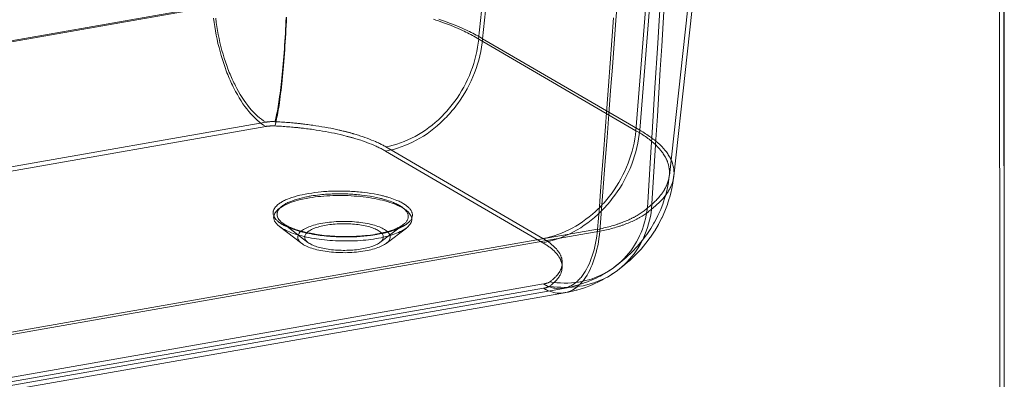
# Model space of a CAD drawing. Extents: x -0.87 to 0, y -0.38 to 0.63.
# Drawn here: x -0.31 to 0, y -0.2 to -0.08 of the extents above; entities that cross this region are included whole.
import ezdxf

# ---------------------------------------------------------------- set-up
doc = ezdxf.new("R2010")
doc.units = 0

msp = doc.modelspace()

# ---------------------------------------------------------------- linework, layer by layer
at = {"lineweight": 5}
for points in [[(-0.16362, -0.08902), (-0.14865, 0.05126)], [(-0.14743, 0.05136), (-0.16238, -0.08891)], [(-0.10306, 0.02469), (-0.11439, -0.1177)], [(-0.11318, -0.11759), (-0.10184, 0.02478)], [(-0.08755, 0.00467), (-0.1025, -0.13191), (-0.10279, -0.13404), (-0.10281, -0.13416), (-0.10323, -0.13631), (-0.10333, -0.1367), (-0.1038, -0.13854), (-0.10394, -0.13897), (-0.10449, -0.14073), (-0.10454, -0.14085), (-0.1053, -0.14287), (-0.1062, -0.14486), (-0.10625, -0.14497), (-0.10727, -0.14697), (-0.10732, -0.14706), (-0.10848, -0.14902), (-0.10853, -0.14911), (-0.10981, -0.15102), (-0.10989, -0.15113), (-0.11128, -0.15296), (-0.11278, -0.15475), (-0.11287, -0.15485), (-0.11453, -0.15661), (-0.11461, -0.15669), (-0.11642, -0.15841), (-0.1165, -0.15848), (-0.11843, -0.16012), (-0.11854, -0.16021), (-0.12058, -0.16175)], [(-0.08897, 0.00483), (-0.1039, -0.13176)], [(-0.69025, -0.37592), (-0.00046, -0.24045), (-0.00052, -0.01823), (-0.6903, -0.15368), (-0.69059, -0.15374), (-0.69121, -0.15381), (-0.69184, -0.15382), (-0.69246, -0.15379)], [(0.00086, -0.23987), (0.00081, -0.01765)], [(0.00091, -0.0174), (0.00096, -0.23962), (0.00094, -0.23974), (0.00092, -0.23985), (0.00088, -0.23995), (0.00084, -0.24005)], [(-0.12638, -0.14859), (-0.12588, -0.14848), (-0.12537, -0.14838), (-0.12487, -0.14827), (-0.12437, -0.14815), (-0.12387, -0.14803), (-0.12338, -0.14791), (-0.1229, -0.14779), (-0.12243, -0.14766), (-0.12195, -0.14753), (-0.12149, -0.14739), (-0.12102, -0.14724), (-0.12071, -0.14715), (-0.12049, -0.14707), (-0.12026, -0.147), (-0.12004, -0.14692), (-0.11981, -0.14684), (-0.11959, -0.14677), (-0.11938, -0.1467), (-0.11916, -0.14662), (-0.11895, -0.14654), (-0.11873, -0.14646), (-0.11852, -0.14638), (-0.11824, -0.14627), (-0.11784, -0.14611), (-0.11744, -0.14594), (-0.11704, -0.14577), (-0.11664, -0.1456), (-0.11624, -0.14542), (-0.11599, -0.1453), (-0.11581, -0.1452), (-0.11562, -0.14511), (-0.11544, -0.14502), (-0.11526, -0.14492), (-0.11507, -0.14483), (-0.11489, -0.14474), (-0.11472, -0.14464), (-0.11455, -0.14455), (-0.11437, -0.14445), (-0.1142, -0.14436), (-0.11397, -0.14423), (-0.11365, -0.14403), (-0.11333, -0.14383), (-0.11301, -0.14362), (-0.1127, -0.14341), (-0.11239, -0.1432), (-0.1121, -0.14299), (-0.11182, -0.14278), (-0.11155, -0.14257), (-0.11128, -0.14235), (-0.11102, -0.14212), (-0.11076, -0.14189), (-0.11054, -0.1384), (-0.10989, -0.12791), (-0.10968, -0.12442), (-0.1093, -0.11829), (-0.10886, -0.11129), (-0.10841, -0.10428), (-0.10753, -0.09028), (-0.10708, -0.08326), (-0.10574, -0.0622)], [(-0.56559, -0.24113), (-0.14333, -0.16703), (-0.14319, -0.16701), (-0.14306, -0.16699), (-0.14293, -0.16696), (-0.14281, -0.16693), (-0.14269, -0.1669), (-0.14257, -0.16687), (-0.14245, -0.16684), (-0.14234, -0.1668), (-0.14223, -0.16676), (-0.14213, -0.16673), (-0.14199, -0.16668), (-0.14187, -0.16662), (-0.14174, -0.16657), (-0.14162, -0.1665), (-0.1415, -0.16643), (-0.14138, -0.16636), (-0.14118, -0.16621), (-0.14098, -0.16605), (-0.14078, -0.1659), (-0.14058, -0.16574), (-0.14039, -0.16558), (-0.1402, -0.16541), (-0.14003, -0.16526), (-0.13986, -0.1651), (-0.1397, -0.16494), (-0.13953, -0.16478), (-0.13937, -0.16461), (-0.13925, -0.16448), (-0.1389, -0.16406), (-0.13884, -0.16398), (-0.13877, -0.1639), (-0.13871, -0.16381), (-0.13865, -0.16373), (-0.13859, -0.16365), (-0.1385, -0.16351), (-0.13845, -0.16343), (-0.13837, -0.1633), (-0.13829, -0.16318), (-0.13821, -0.16305), (-0.13812, -0.16288), (-0.13803, -0.16271), (-0.13792, -0.16247), (-0.13779, -0.16213), (-0.13767, -0.16179), (-0.13758, -0.16145), (-0.13752, -0.16109), (-0.13747, -0.16074), (-0.13746, -0.16038), (-0.13747, -0.16003), (-0.1375, -0.15968), (-0.13756, -0.15933), (-0.13764, -0.15899), (-0.13774, -0.15865), (-0.13779, -0.15852), (-0.13784, -0.15839), (-0.1379, -0.15826), (-0.13795, -0.15814), (-0.13803, -0.15796), (-0.13812, -0.15779), (-0.13821, -0.15761), (-0.13827, -0.1575), (-0.13837, -0.15733), (-0.13848, -0.15716), (-0.13859, -0.15699), (-0.13871, -0.15682), (-0.13883, -0.15665), (-0.13903, -0.15639), (-0.13933, -0.15604), (-0.13966, -0.15569), (-0.13999, -0.15536), (-0.14034, -0.15504), (-0.14069, -0.15473), (-0.14096, -0.15451), (-0.14117, -0.15434), (-0.14138, -0.15418), (-0.1416, -0.15402), (-0.14182, -0.15386), (-0.14204, -0.15371), (-0.14228, -0.15355), (-0.14252, -0.15339), (-0.14276, -0.15323), (-0.14301, -0.15308), (-0.14326, -0.15292), (-0.14351, -0.15277), (-0.14228, -0.15253), (-0.14106, -0.15223), (-0.13985, -0.15189), (-0.13865, -0.1515), (-0.13748, -0.15106), (-0.13628, -0.15055), (-0.1351, -0.14999), (-0.13393, -0.14939), (-0.13279, -0.14875), (-0.13167, -0.14806), (-0.13056, -0.14732), (-0.12946, -0.14653), (-0.12839, -0.1457), (-0.12734, -0.14483), (-0.12633, -0.14393), (-0.12547, -0.14311), (-0.12498, -0.14262), (-0.1245, -0.14212), (-0.12403, -0.14162), (-0.12356, -0.14111), (-0.12311, -0.14059), (-0.12265, -0.14006), (-0.12221, -0.13952), (-0.12178, -0.13897), (-0.12136, -0.13842), (-0.12094, -0.13785), (-0.12023, -0.13686), (-0.11946, -0.13569), (-0.11873, -0.1345), (-0.11804, -0.13328), (-0.11738, -0.13204), (-0.11678, -0.13079), (-0.11621, -0.12952), (-0.11569, -0.12823), (-0.11521, -0.12692), (-0.11478, -0.1256), (-0.11439, -0.12428), (-0.11405, -0.12296), (-0.11376, -0.12163), (-0.11352, -0.12029), (-0.11332, -0.11895), (-0.11317, -0.11759), (-0.11271, -0.11784), (-0.11226, -0.11811), (-0.11182, -0.11838), (-0.11137, -0.11865), (-0.11094, -0.11894), (-0.11051, -0.11922), (-0.11012, -0.11948), (-0.10973, -0.11975), (-0.10935, -0.12003), (-0.10898, -0.12031), (-0.1086, -0.1206), (-0.10813, -0.12098), (-0.1075, -0.12152), (-0.10689, -0.12208), (-0.1063, -0.12266), (-0.10573, -0.12326), (-0.1052, -0.12389), (-0.10485, -0.12434), (-0.10464, -0.12463), (-0.10443, -0.12493), (-0.10423, -0.12523), (-0.10404, -0.12553), (-0.10386, -0.12584), (-0.10375, -0.12604), (-0.10367, -0.12619), (-0.10359, -0.12634), (-0.10352, -0.1265), (-0.10345, -0.12665), (-0.10338, -0.1268), (-0.1033, -0.12696), (-0.10324, -0.12711), (-0.10318, -0.12727), (-0.10311, -0.12742), (-0.10305, -0.12758), (-0.10295, -0.12789), (-0.10277, -0.1285), (-0.10263, -0.12913), (-0.10253, -0.12976), (-0.10247, -0.13039), (-0.10245, -0.13103), (-0.10248, -0.13167), (-0.10256, -0.13233), (-0.10268, -0.13297), (-0.10284, -0.13361), (-0.10305, -0.13424), (-0.10329, -0.13485), (-0.10342, -0.13515), (-0.10349, -0.13531), (-0.10356, -0.13547), (-0.10364, -0.13562), (-0.10372, -0.13578), (-0.1038, -0.13594), (-0.10385, -0.13603), (-0.10394, -0.13619), (-0.10403, -0.13634), (-0.10413, -0.1365), (-0.10423, -0.13666), (-0.10433, -0.13682), (-0.10439, -0.13691), (-0.10449, -0.13707), (-0.1046, -0.13723), (-0.10471, -0.13739), (-0.10482, -0.13754), (-0.10493, -0.1377), (-0.10504, -0.13785), (-0.10516, -0.13801), (-0.10528, -0.13817), (-0.10541, -0.13832), (-0.10553, -0.13848), (-0.10566, -0.13863), (-0.10588, -0.13888), (-0.10616, -0.1392), (-0.10645, -0.13951), (-0.10674, -0.13982), (-0.10704, -0.14012), (-0.10735, -0.14042), (-0.10769, -0.14074), (-0.10804, -0.14105), (-0.10839, -0.14136), (-0.10875, -0.14166), (-0.10911, -0.14195), (-0.10947, -0.14224), (-0.10812, -0.12042), (-0.10767, -0.11315), (-0.10722, -0.10588), (-0.10677, -0.09859), (-0.10631, -0.0913), (-0.10585, -0.084), (-0.10538, -0.07671)], [(-0.54792, -0.22329), (-0.12566, -0.14919), (-0.12398, -0.12721), (-0.12342, -0.11988), (-0.12286, -0.11254), (-0.12231, -0.10517), (-0.12175, -0.09781), (-0.12065, -0.08308), (-0.12009, -0.07572)], [(-0.6692, -0.15262), (-0.24695, -0.07853)], [(-0.24624, -0.07873), (-0.66849, -0.15284)], [(-0.24659, -0.08249), (-0.24642, -0.08381), (-0.24623, -0.08513), (-0.24601, -0.08644), (-0.24578, -0.08776), (-0.24551, -0.08906), (-0.24522, -0.09037), (-0.2449, -0.09167), (-0.24457, -0.09294), (-0.24422, -0.09419), (-0.24384, -0.09544), (-0.24344, -0.09667), (-0.24302, -0.0979), (-0.24264, -0.09896), (-0.24241, -0.09955), (-0.24218, -0.10013), (-0.24194, -0.10071), (-0.24169, -0.10128), (-0.24144, -0.10186), (-0.2412, -0.1024), (-0.24095, -0.10295), (-0.24069, -0.10349), (-0.24043, -0.10403), (-0.24016, -0.10457), (-0.2397, -0.10544), (-0.23916, -0.10642), (-0.23859, -0.10738), (-0.238, -0.10833), (-0.23739, -0.10926), (-0.23678, -0.11012), (-0.23618, -0.11091), (-0.23557, -0.11168), (-0.23492, -0.11242), (-0.23425, -0.11314), (-0.23358, -0.11381), (-0.23296, -0.11438), (-0.23232, -0.11492), (-0.23166, -0.11544), (-0.23097, -0.11593), (-0.23025, -0.11639), (-0.23012, -0.11636), (-0.22998, -0.11634), (-0.22984, -0.11631), (-0.22971, -0.1163), (-0.22956, -0.11628), (-0.22942, -0.11627), (-0.22927, -0.11626), (-0.22913, -0.11625), (-0.22899, -0.11624), (-0.22884, -0.11623), (-0.22868, -0.11623), (-0.22854, -0.11622), (-0.22839, -0.11621), (-0.22825, -0.11621), (-0.22784, -0.11621), (-0.22771, -0.11621), (-0.22756, -0.11622), (-0.22741, -0.11623), (-0.22688, -0.11625), (-0.22636, -0.11628), (-0.22583, -0.11631), (-0.22531, -0.11634), (-0.22479, -0.11637), (-0.22427, -0.11641), (-0.22374, -0.11645), (-0.22323, -0.11649), (-0.22271, -0.11654), (-0.22219, -0.11658), (-0.22167, -0.11663), (-0.22127, -0.11666), (-0.22102, -0.11668), (-0.22076, -0.11671), (-0.22051, -0.11673), (-0.22025, -0.11676), (-0.21999, -0.11679), (-0.21974, -0.11682), (-0.21949, -0.11685), (-0.21923, -0.11688), (-0.21898, -0.1169), (-0.21873, -0.11693), (-0.21848, -0.11696), (-0.21799, -0.11702), (-0.21749, -0.11708), (-0.21699, -0.11714), (-0.21649, -0.11721), (-0.21599, -0.11728), (-0.21541, -0.11736), (-0.21445, -0.1175), (-0.21349, -0.11765), (-0.21253, -0.11781), (-0.21157, -0.11798), (-0.21061, -0.11816), (-0.20968, -0.11834), (-0.20878, -0.11853), (-0.20789, -0.11872), (-0.207, -0.11893), (-0.20611, -0.11914), (-0.20476, -0.11948), (-0.20455, -0.11953), (-0.20434, -0.11958), (-0.20413, -0.11964), (-0.20392, -0.1197), (-0.20371, -0.11976), (-0.20351, -0.11982), (-0.2033, -0.11987), (-0.2031, -0.11993), (-0.20289, -0.11999), (-0.20269, -0.12005), (-0.20247, -0.12011), (-0.20208, -0.12023), (-0.20168, -0.12035), (-0.20129, -0.12047), (-0.2009, -0.1206), (-0.20051, -0.12072), (-0.20002, -0.12089), (-0.1993, -0.12114), (-0.19859, -0.1214), (-0.19788, -0.12167), (-0.19717, -0.12195), (-0.19647, -0.12224), (-0.19598, -0.12245), (-0.19567, -0.1226), (-0.19535, -0.12274), (-0.19504, -0.12289), (-0.19473, -0.12304), (-0.19442, -0.12319), (-0.19413, -0.12333), (-0.19385, -0.12348), (-0.19357, -0.12363), (-0.19329, -0.12378), (-0.19301, -0.12394), (-0.19274, -0.1241), (-0.1915, -0.12385), (-0.19027, -0.12356), (-0.18906, -0.12321), (-0.18787, -0.12281), (-0.1867, -0.12237), (-0.1855, -0.12186), (-0.18431, -0.12131), (-0.18315, -0.12071), (-0.18201, -0.12007), (-0.18089, -0.11938), (-0.17978, -0.11864), (-0.17868, -0.11785), (-0.1776, -0.11702), (-0.17655, -0.11616), (-0.17554, -0.11525), (-0.17468, -0.11443), (-0.17419, -0.11394), (-0.17371, -0.11345), (-0.17323, -0.11294), (-0.17277, -0.11243), (-0.17231, -0.11191), (-0.17186, -0.11138), (-0.17142, -0.11085), (-0.17099, -0.1103), (-0.17057, -0.10974), (-0.17015, -0.10918), (-0.16945, -0.10818), (-0.16868, -0.10702), (-0.16795, -0.10582), (-0.16725, -0.1046), (-0.1666, -0.10336), (-0.16599, -0.10211), (-0.16543, -0.10084), (-0.16491, -0.09955), (-0.16442, -0.09824), (-0.16399, -0.09692), (-0.1636, -0.0956), (-0.16326, -0.09428), (-0.16297, -0.09295), (-0.16273, -0.09161), (-0.16253, -0.09026), (-0.16238, -0.08891), (-0.16287, -0.08862), (-0.16337, -0.08833), (-0.16387, -0.08804), (-0.16438, -0.08777), (-0.16488, -0.08749), (-0.1654, -0.08723), (-0.16594, -0.08695), (-0.1665, -0.08668), (-0.16705, -0.08642), (-0.1676, -0.08616), (-0.16816, -0.0859), (-0.16903, -0.08552), (-0.17026, -0.08499), (-0.1715, -0.08449), (-0.17275, -0.08401), (-0.17401, -0.08355), (-0.17527, -0.08312), (-0.17613, -0.08283)], [(-0.2459, -0.08254), (-0.24574, -0.08381), (-0.24555, -0.08506), (-0.24535, -0.08633), (-0.24512, -0.08759), (-0.24487, -0.08885), (-0.24459, -0.0901), (-0.24429, -0.09134), (-0.24397, -0.09256), (-0.24363, -0.09376), (-0.24327, -0.09496), (-0.24289, -0.09614), (-0.24248, -0.09732), (-0.24211, -0.09834), (-0.24189, -0.0989), (-0.24167, -0.09945), (-0.24144, -0.10001), (-0.24121, -0.10056), (-0.24097, -0.10111), (-0.24073, -0.10163), (-0.24049, -0.10216), (-0.24024, -0.10268), (-0.23999, -0.10319), (-0.23974, -0.10371), (-0.2393, -0.10455), (-0.23878, -0.10549), (-0.23823, -0.10641), (-0.23767, -0.10732), (-0.23707, -0.10821), (-0.23649, -0.10903), (-0.23592, -0.10979), (-0.23533, -0.11053), (-0.23472, -0.11125), (-0.23408, -0.11194), (-0.23343, -0.11258), (-0.23284, -0.11312), (-0.23222, -0.11364), (-0.23158, -0.11413), (-0.23092, -0.1146), (-0.23024, -0.11503), (-0.2301, -0.11502), (-0.22996, -0.115), (-0.22983, -0.11498), (-0.22968, -0.11497), (-0.22954, -0.11495), (-0.22911, -0.11491), (-0.22896, -0.11489), (-0.22882, -0.11488), (-0.22868, -0.11487), (-0.22852, -0.11487), (-0.22837, -0.11487), (-0.22822, -0.11486), (-0.22807, -0.11486), (-0.22792, -0.11486), (-0.22777, -0.11487), (-0.22762, -0.11487), (-0.2274, -0.11489), (-0.22725, -0.11436), (-0.22711, -0.11383), (-0.22699, -0.11331), (-0.22687, -0.11278), (-0.22676, -0.11226), (-0.22664, -0.11164), (-0.2265, -0.11089), (-0.22637, -0.11014), (-0.22625, -0.10939), (-0.22614, -0.10864), (-0.22603, -0.10789), (-0.22591, -0.10698), (-0.22579, -0.10604), (-0.22567, -0.1051), (-0.22555, -0.10417), (-0.22544, -0.10323), (-0.22533, -0.10224), (-0.22522, -0.10116), (-0.22511, -0.10007), (-0.22501, -0.09899), (-0.22491, -0.0979), (-0.22482, -0.09681), (-0.22472, -0.09565), (-0.22462, -0.09446), (-0.22453, -0.09327), (-0.22444, -0.09208), (-0.22436, -0.0909), (-0.22428, -0.0897), (-0.22421, -0.08846), (-0.22413, -0.08722), (-0.22406, -0.08598), (-0.22399, -0.08474), (-0.22393, -0.0835), (-0.22387, -0.08227)], [(-0.22375, -0.08221), (-0.22381, -0.0835), (-0.22387, -0.08479), (-0.22394, -0.08609), (-0.22401, -0.08738), (-0.22409, -0.08867), (-0.22417, -0.08996), (-0.22425, -0.09121), (-0.22434, -0.09244), (-0.22442, -0.09368), (-0.22452, -0.09492), (-0.22462, -0.09616), (-0.22481, -0.09851), (-0.22492, -0.09964), (-0.22503, -0.10078), (-0.22514, -0.10191), (-0.22527, -0.10304), (-0.22538, -0.10406), (-0.22549, -0.10504), (-0.22561, -0.10602), (-0.22573, -0.107), (-0.22586, -0.10798), (-0.22599, -0.10894), (-0.2261, -0.10971), (-0.22622, -0.1105), (-0.22635, -0.11128), (-0.22648, -0.11206), (-0.22662, -0.11284), (-0.22675, -0.11348), (-0.22687, -0.11403), (-0.22699, -0.11459), (-0.22712, -0.11514), (-0.22726, -0.11568), (-0.22741, -0.11623)], [(-0.17771, -0.08285), (-0.17705, -0.08307), (-0.17615, -0.08337), (-0.17492, -0.0838), (-0.17369, -0.08425), (-0.17247, -0.08472), (-0.17126, -0.08521), (-0.17006, -0.08572), (-0.16926, -0.08607), (-0.16871, -0.08632), (-0.16817, -0.08658), (-0.16763, -0.08683), (-0.16709, -0.0871), (-0.16656, -0.08737), (-0.16605, -0.08764), (-0.16556, -0.0879), (-0.16507, -0.08817), (-0.16458, -0.08845), (-0.16409, -0.08873), (-0.1636, -0.08902), (-0.16375, -0.09032), (-0.16394, -0.09161), (-0.16418, -0.09289), (-0.16446, -0.09416), (-0.16478, -0.09542), (-0.16515, -0.0967), (-0.16557, -0.09797), (-0.16603, -0.09922), (-0.16653, -0.10046), (-0.16707, -0.10168), (-0.16765, -0.10288), (-0.16828, -0.10407), (-0.16894, -0.10524), (-0.16965, -0.10638), (-0.17038, -0.1075), (-0.17106, -0.10846), (-0.17146, -0.109), (-0.17186, -0.10953), (-0.17228, -0.11005), (-0.1727, -0.11057), (-0.17313, -0.11108), (-0.17357, -0.11157), (-0.17402, -0.11206), (-0.17447, -0.11254), (-0.17493, -0.11302), (-0.1754, -0.11349), (-0.17623, -0.11427), (-0.1772, -0.11514), (-0.1782, -0.11597), (-0.17923, -0.11676), (-0.18029, -0.11752), (-0.18135, -0.11823), (-0.18243, -0.11889), (-0.18353, -0.11951), (-0.18464, -0.12008), (-0.18578, -0.12062), (-0.18693, -0.1211), (-0.18805, -0.12152), (-0.18919, -0.1219), (-0.19035, -0.12223), (-0.19153, -0.12252), (-0.19271, -0.12276), (-0.19298, -0.1226), (-0.19326, -0.12244), (-0.19354, -0.12229), (-0.19382, -0.12214), (-0.19411, -0.12199), (-0.19439, -0.12185), (-0.1947, -0.1217), (-0.19501, -0.12155), (-0.19531, -0.1214), (-0.19563, -0.12126), (-0.19594, -0.12113), (-0.19641, -0.12092), (-0.19711, -0.12063), (-0.19781, -0.12035), (-0.19852, -0.12008), (-0.19922, -0.11982), (-0.19994, -0.11957), (-0.20045, -0.1194), (-0.20084, -0.11927), (-0.20123, -0.11915), (-0.20162, -0.11902), (-0.20201, -0.11891), (-0.2024, -0.11879), (-0.20265, -0.11872), (-0.20285, -0.11866), (-0.20305, -0.1186), (-0.20326, -0.11854), (-0.20346, -0.11848), (-0.20366, -0.11842), (-0.20387, -0.11837), (-0.20407, -0.11831), (-0.20428, -0.11825), (-0.20449, -0.1182), (-0.2047, -0.11815), (-0.2049, -0.11809), (-0.20512, -0.11803), (-0.20533, -0.11798), (-0.20555, -0.11792), (-0.20576, -0.11787), (-0.20598, -0.11782), (-0.20641, -0.11772), (-0.20663, -0.11766), (-0.20685, -0.11761), (-0.20707, -0.11757), (-0.20729, -0.11752), (-0.20765, -0.11744), (-0.2081, -0.11734), (-0.20855, -0.11724), (-0.209, -0.11714), (-0.20945, -0.11705), (-0.20991, -0.11696), (-0.21077, -0.11679), (-0.21172, -0.11662), (-0.21268, -0.11645), (-0.21364, -0.11629), (-0.2146, -0.11614), (-0.21555, -0.116), (-0.21605, -0.11593), (-0.21654, -0.11586), (-0.21704, -0.11579), (-0.21753, -0.11573), (-0.21803, -0.11567), (-0.21849, -0.11562), (-0.21874, -0.11559), (-0.21899, -0.11556), (-0.21924, -0.11553), (-0.21949, -0.1155), (-0.21974, -0.11548), (-0.22, -0.11545), (-0.22025, -0.11543), (-0.22051, -0.1154), (-0.22076, -0.11537), (-0.22101, -0.11535), (-0.22126, -0.11533), (-0.22167, -0.11529), (-0.22219, -0.11524), (-0.2227, -0.11519), (-0.22322, -0.11515), (-0.22374, -0.11511), (-0.22425, -0.11507), (-0.22477, -0.11503), (-0.2253, -0.115), (-0.22582, -0.11497), (-0.22635, -0.11494), (-0.22687, -0.11491), (-0.2274, -0.11489)], [(-0.12135, -0.08238), (-0.12242, -0.09654), (-0.12294, -0.10362), (-0.12348, -0.1107), (-0.12401, -0.11778), (-0.12455, -0.12486), (-0.12502, -0.13105), (-0.12556, -0.13807), (-0.12583, -0.14158), (-0.12611, -0.14508), (-0.12638, -0.14859), (-0.1265, -0.14967), (-0.12665, -0.15076), (-0.12682, -0.15184), (-0.12702, -0.15292), (-0.12725, -0.15399), (-0.12749, -0.15497), (-0.12775, -0.15591), (-0.12804, -0.15684), (-0.12836, -0.15776), (-0.12871, -0.15867), (-0.12906, -0.1595), (-0.12942, -0.16026), (-0.12981, -0.161), (-0.13023, -0.16173), (-0.13068, -0.16243), (-0.1311, -0.16302), (-0.13132, -0.16332), (-0.13156, -0.16361), (-0.1318, -0.16389), (-0.13205, -0.16417), (-0.13231, -0.16443), (-0.13254, -0.16466), (-0.13278, -0.16489), (-0.13303, -0.16511), (-0.13329, -0.16533), (-0.13356, -0.16553), (-0.13398, -0.16582), (-0.13451, -0.16614), (-0.13506, -0.16642), (-0.13562, -0.16666), (-0.13621, -0.16686), (-0.1368, -0.16701), (-0.13739, -0.1671), (-0.138, -0.16715), (-0.13861, -0.16716), (-0.13921, -0.16712), (-0.13981, -0.16703), (-0.14019, -0.16696), (-0.1405, -0.16689), (-0.14082, -0.1668), (-0.14113, -0.1667), (-0.14144, -0.16659), (-0.14175, -0.16646), (-0.14207, -0.16633), (-0.14238, -0.16618), (-0.1427, -0.16603), (-0.143, -0.16587), (-0.1433, -0.1657), (-0.14311, -0.16566), (-0.14299, -0.16563), (-0.14286, -0.16561), (-0.14274, -0.16558), (-0.14263, -0.16555), (-0.14251, -0.16551), (-0.14239, -0.16548), (-0.14227, -0.16545), (-0.14212, -0.16539), (-0.14197, -0.16534), (-0.14184, -0.16528), (-0.14171, -0.16522), (-0.14158, -0.16515), (-0.14147, -0.16508), (-0.14136, -0.16502), (-0.14116, -0.16486), (-0.14095, -0.16471), (-0.14075, -0.16456), (-0.14056, -0.1644), (-0.14036, -0.16423), (-0.14018, -0.16406), (-0.14, -0.16391), (-0.13983, -0.16375), (-0.13967, -0.16359), (-0.1395, -0.16343), (-0.13934, -0.16326), (-0.13922, -0.16313), (-0.13915, -0.16305), (-0.13908, -0.16296), (-0.13901, -0.16288), (-0.13894, -0.1628), (-0.13887, -0.16272), (-0.13881, -0.16263), (-0.13874, -0.16255), (-0.13868, -0.16247), (-0.13862, -0.16238), (-0.13857, -0.1623), (-0.13851, -0.16222), (-0.13845, -0.16213), (-0.1384, -0.16205), (-0.13834, -0.16197), (-0.13829, -0.16188), (-0.13824, -0.16179), (-0.13814, -0.16162), (-0.13805, -0.16145), (-0.13797, -0.16128), (-0.1379, -0.16112), (-0.13777, -0.1608), (-0.13765, -0.16046), (-0.13756, -0.16011), (-0.1375, -0.15976), (-0.13745, -0.15941), (-0.13744, -0.15905), (-0.13745, -0.15869), (-0.13748, -0.15834), (-0.13754, -0.15799), (-0.13762, -0.15765), (-0.13773, -0.15731), (-0.13779, -0.15715), (-0.13785, -0.15698), (-0.13792, -0.1568), (-0.138, -0.15663), (-0.13809, -0.15646), (-0.13818, -0.15629), (-0.13823, -0.15619), (-0.13834, -0.15601), (-0.13845, -0.15583), (-0.13857, -0.15566), (-0.13869, -0.15549), (-0.13881, -0.15533), (-0.13899, -0.15509), (-0.13929, -0.15473), (-0.13961, -0.15438), (-0.13995, -0.15404), (-0.1403, -0.15372), (-0.14066, -0.15341), (-0.14094, -0.15318), (-0.14115, -0.15302), (-0.14136, -0.15285), (-0.14158, -0.15269), (-0.14179, -0.15253), (-0.14201, -0.15238), (-0.14225, -0.15222), (-0.1425, -0.15205), (-0.14274, -0.15189), (-0.14299, -0.15173), (-0.14324, -0.15158), (-0.14349, -0.15143), (-0.14231, -0.1512), (-0.14114, -0.15092), (-0.13998, -0.15058), (-0.13884, -0.15021), (-0.13771, -0.14978), (-0.13656, -0.1493), (-0.13543, -0.14877), (-0.13431, -0.14819), (-0.13321, -0.14757), (-0.13214, -0.14692), (-0.13107, -0.14621), (-0.13002, -0.14545), (-0.12899, -0.14465), (-0.12799, -0.14382), (-0.12702, -0.14295), (-0.12619, -0.14217), (-0.12572, -0.1417), (-0.12526, -0.14123), (-0.12481, -0.14075), (-0.12436, -0.14025), (-0.12393, -0.13976), (-0.12349, -0.13925), (-0.12306, -0.13873), (-0.12265, -0.1382), (-0.12224, -0.13767), (-0.12184, -0.13713), (-0.12117, -0.13617), (-0.12043, -0.13506), (-0.11973, -0.13391), (-0.11907, -0.13275), (-0.11844, -0.13156), (-0.11786, -0.13036), (-0.11732, -0.12914), (-0.11682, -0.1279), (-0.11636, -0.12665), (-0.11594, -0.12538), (-0.11557, -0.12411), (-0.11524, -0.12284), (-0.11496, -0.12157), (-0.11473, -0.12028), (-0.11453, -0.11899), (-0.11439, -0.1177), (-0.11394, -0.11795), (-0.1135, -0.11821), (-0.11306, -0.11847), (-0.11263, -0.11874), (-0.11219, -0.11902), (-0.11177, -0.1193), (-0.11139, -0.11956), (-0.11101, -0.11983), (-0.11063, -0.1201), (-0.11026, -0.12038), (-0.10989, -0.12066), (-0.10941, -0.12105), (-0.10879, -0.12158), (-0.10819, -0.12214), (-0.10761, -0.12271), (-0.10706, -0.12331), (-0.10654, -0.12394), (-0.10622, -0.12435), (-0.106, -0.12464), (-0.1058, -0.12493), (-0.1056, -0.12523), (-0.10541, -0.12553), (-0.10523, -0.12584), (-0.10514, -0.12601), (-0.10506, -0.12616), (-0.10498, -0.12631), (-0.1049, -0.12647), (-0.10483, -0.12662), (-0.10476, -0.12677), (-0.1047, -0.12692), (-0.10464, -0.12706), (-0.10458, -0.12721), (-0.10452, -0.12736), (-0.10446, -0.12752), (-0.10436, -0.1278), (-0.10418, -0.1284), (-0.10404, -0.12901), (-0.10394, -0.12964), (-0.10389, -0.13026), (-0.10387, -0.13089), (-0.1039, -0.13153), (-0.10398, -0.13217), (-0.1041, -0.13281), (-0.10426, -0.13344), (-0.10446, -0.13406), (-0.10469, -0.13466), (-0.10482, -0.13494), (-0.10489, -0.1351), (-0.10496, -0.13526), (-0.10504, -0.13542), (-0.10512, -0.13557), (-0.1052, -0.13573), (-0.10529, -0.13588), (-0.10538, -0.13603), (-0.10547, -0.13619), (-0.10557, -0.13635), (-0.10566, -0.1365), (-0.10576, -0.13665), (-0.10586, -0.13681), (-0.10597, -0.13697), (-0.10607, -0.13712), (-0.10618, -0.13727), (-0.10629, -0.13742), (-0.1064, -0.13757), (-0.10652, -0.13773), (-0.10664, -0.13789), (-0.10677, -0.13804), (-0.10689, -0.13819), (-0.10702, -0.13834), (-0.10723, -0.13858), (-0.1075, -0.1389), (-0.10779, -0.13921), (-0.10808, -0.13951), (-0.10837, -0.13981), (-0.10868, -0.14011), (-0.109, -0.14041), (-0.10934, -0.14072), (-0.10969, -0.14102), (-0.11004, -0.14131), (-0.1104, -0.14161), (-0.11076, -0.14189), (-0.11092, -0.14302), (-0.11112, -0.14414), (-0.11136, -0.14526), (-0.11165, -0.14636), (-0.11198, -0.14746), (-0.11235, -0.14853), (-0.11276, -0.14956), (-0.11321, -0.15058), (-0.11369, -0.15157), (-0.11422, -0.15254), (-0.11478, -0.1535), (-0.11538, -0.15441), (-0.11602, -0.1553), (-0.11669, -0.15615), (-0.1174, -0.15698), (-0.11815, -0.15778), (-0.11892, -0.15854), (-0.11972, -0.15926), (-0.12054, -0.15995), (-0.1214, -0.1606), (-0.12229, -0.16121), (-0.12321, -0.16178), (-0.12415, -0.16232), (-0.12511, -0.16281), (-0.1261, -0.16326), (-0.1271, -0.16367), (-0.12812, -0.16403), (-0.12917, -0.16436), (-0.13023, -0.16464), (-0.13131, -0.16488), (-0.1324, -0.16507), (-0.13349, -0.16522), (-0.13459, -0.16532), (-0.13571, -0.16538), (-0.13685, -0.1654), (-0.13798, -0.16537), (-0.13911, -0.1653), (-0.14024, -0.16518), (-0.14136, -0.16502)], [(-0.1636, -0.08902), (-0.11439, -0.1177)], [(-0.11317, -0.11759), (-0.16238, -0.08891)], [(-0.6525, -0.19048), (-0.23025, -0.11638)], [(-0.23023, -0.11503), (-0.65249, -0.18914)], [(-0.14349, -0.15143), (-0.19271, -0.12276)], [(-0.19274, -0.1241), (-0.14352, -0.15277)], [(-0.10392, -0.13176), (-0.10419, -0.13381), (-0.10421, -0.13392), (-0.10463, -0.136), (-0.10472, -0.13638), (-0.10516, -0.13817), (-0.1053, -0.13859), (-0.10584, -0.14028), (-0.10588, -0.14039), (-0.10662, -0.14233), (-0.10748, -0.14426), (-0.10753, -0.14437), (-0.10853, -0.1463), (-0.10873, -0.14665), (-0.1097, -0.14829), (-0.10995, -0.14867), (-0.11099, -0.15022), (-0.11107, -0.15032), (-0.1124, -0.15208), (-0.11386, -0.15381), (-0.11395, -0.15391), (-0.11555, -0.15562), (-0.11563, -0.1557), (-0.11738, -0.15736), (-0.11747, -0.15743), (-0.11934, -0.15901), (-0.11945, -0.1591), (-0.12141, -0.1606)], [(-0.21661, -0.13872), (-0.21571, -0.13858), (-0.21481, -0.13846), (-0.21391, -0.13835), (-0.213, -0.13826), (-0.2121, -0.13818), (-0.21118, -0.13812), (-0.21022, -0.13806), (-0.20926, -0.13803), (-0.20831, -0.138), (-0.20735, -0.13799), (-0.20639, -0.13799), (-0.20544, -0.13801), (-0.20448, -0.13804), (-0.20353, -0.13809), (-0.20257, -0.13815), (-0.20161, -0.13823), (-0.20066, -0.13832), (-0.19975, -0.13842), (-0.19885, -0.13853), (-0.19796, -0.13865), (-0.19707, -0.1388), (-0.19619, -0.13896), (-0.1953, -0.13914), (-0.19451, -0.1393), (-0.19373, -0.13948), (-0.19295, -0.13968), (-0.19218, -0.1399), (-0.19141, -0.14014), (-0.19068, -0.14038), (-0.19007, -0.14061), (-0.18947, -0.14085), (-0.18887, -0.14111), (-0.18828, -0.14139), (-0.1877, -0.14169), (-0.18721, -0.14197), (-0.18681, -0.14223), (-0.18642, -0.1425), (-0.18605, -0.1428), (-0.18569, -0.14313), (-0.18537, -0.14349), (-0.18514, -0.1438), (-0.18495, -0.1441), (-0.18479, -0.14442), (-0.18466, -0.14474), (-0.18458, -0.14508), (-0.18455, -0.14541), (-0.18457, -0.14574), (-0.18464, -0.14608), (-0.18476, -0.1464), (-0.18491, -0.14671), (-0.18509, -0.14701), (-0.18532, -0.14731), (-0.18563, -0.14766), (-0.18597, -0.14797), (-0.18633, -0.14826), (-0.18671, -0.14852), (-0.1871, -0.14876), (-0.18758, -0.14903), (-0.18814, -0.14931), (-0.18871, -0.14957), (-0.18929, -0.14981), (-0.18987, -0.15003), (-0.19046, -0.15024), (-0.19116, -0.15046), (-0.1919, -0.15068), (-0.19265, -0.15087), (-0.19341, -0.15105), (-0.19417, -0.15121), (-0.19493, -0.15136), (-0.19572, -0.1515), (-0.19652, -0.15163), (-0.19732, -0.15174), (-0.19813, -0.15184), (-0.19894, -0.15192), (-0.19977, -0.152), (-0.20063, -0.15207), (-0.20149, -0.15213), (-0.20236, -0.15217), (-0.20323, -0.1522), (-0.20409, -0.15222), (-0.20497, -0.15223), (-0.20584, -0.15223), (-0.20672, -0.15221), (-0.20759, -0.15219), (-0.20846, -0.15215), (-0.20933, -0.1521), (-0.21018, -0.15204), (-0.21103, -0.15197), (-0.21188, -0.15189), (-0.21273, -0.15179), (-0.21357, -0.15168), (-0.21438, -0.15156), (-0.21516, -0.15144), (-0.21594, -0.15131), (-0.21673, -0.15115), (-0.2175, -0.15099), (-0.21827, -0.15082), (-0.21895, -0.15065), (-0.21963, -0.15047), (-0.22031, -0.15028), (-0.22098, -0.15007), (-0.22165, -0.14985), (-0.22224, -0.14963), (-0.22278, -0.14941), (-0.22332, -0.14919), (-0.22385, -0.14894), (-0.22437, -0.14868), (-0.22487, -0.14839)], [(-0.22488, -0.1484), (-0.2265, -0.14723), (-0.22748, -0.146), (-0.22779, -0.14475), (-0.22744, -0.14351), (-0.22641, -0.1423), (-0.22475, -0.1412), (-0.22253, -0.14021), (-0.2198, -0.13938), (-0.21661, -0.13872)], [(-0.14138, -0.16636), (-0.14022, -0.16653), (-0.13904, -0.16665), (-0.13786, -0.16673), (-0.13668, -0.16676), (-0.13549, -0.16674), (-0.13433, -0.16668), (-0.13318, -0.16657), (-0.13203, -0.16642), (-0.1309, -0.16622), (-0.12977, -0.16597), (-0.12866, -0.16568), (-0.12757, -0.16534), (-0.12651, -0.16495), (-0.12546, -0.16453), (-0.12443, -0.16405), (-0.12342, -0.16354), (-0.12244, -0.16298), (-0.12149, -0.16238), (-0.12057, -0.16175), (-0.11967, -0.16107), (-0.11881, -0.16035), (-0.11797, -0.1596), (-0.11717, -0.15881), (-0.11639, -0.15797), (-0.11565, -0.15711), (-0.11495, -0.15622), (-0.11429, -0.15529), (-0.11366, -0.15434), (-0.11307, -0.15335), (-0.11252, -0.15234), (-0.11202, -0.1513), (-0.11155, -0.15024), (-0.11113, -0.14915), (-0.11074, -0.14804), (-0.11039, -0.1469), (-0.11009, -0.14575), (-0.10984, -0.14459), (-0.10963, -0.14342), (-0.10947, -0.14224), (-0.10974, -0.14248), (-0.11001, -0.14271), (-0.11029, -0.14294), (-0.11057, -0.14316), (-0.11086, -0.14338), (-0.11116, -0.1436), (-0.11148, -0.14382), (-0.11181, -0.14404), (-0.11213, -0.14425), (-0.11247, -0.14446), (-0.1128, -0.14466), (-0.11303, -0.1448), (-0.11321, -0.1449), (-0.11339, -0.145), (-0.11358, -0.1451), (-0.11376, -0.14519), (-0.11394, -0.14529), (-0.11413, -0.14539), (-0.11432, -0.14549), (-0.11452, -0.14559), (-0.11471, -0.14568), (-0.1149, -0.14578), (-0.11516, -0.1459), (-0.11557, -0.14609), (-0.11599, -0.14627), (-0.1164, -0.14645), (-0.11681, -0.14662), (-0.11723, -0.14679), (-0.11752, -0.1469), (-0.11774, -0.14699), (-0.11796, -0.14707), (-0.11819, -0.14715), (-0.11841, -0.14723), (-0.11864, -0.14731), (-0.11887, -0.14739), (-0.1191, -0.14747), (-0.11933, -0.14754), (-0.11956, -0.14762), (-0.11979, -0.1477), (-0.12011, -0.1478), (-0.12059, -0.14795), (-0.12108, -0.14809), (-0.12157, -0.14823), (-0.12206, -0.14836), (-0.12255, -0.14849), (-0.12306, -0.14861), (-0.12358, -0.14874), (-0.1241, -0.14886), (-0.12462, -0.14898), (-0.12514, -0.14909), (-0.12566, -0.14919), (-0.12579, -0.15033), (-0.12595, -0.15146), (-0.12613, -0.15259), (-0.12634, -0.15371), (-0.12659, -0.15483), (-0.12683, -0.15585), (-0.1271, -0.15683), (-0.1274, -0.1578), (-0.12773, -0.15875), (-0.1281, -0.1597), (-0.12847, -0.16057), (-0.12884, -0.16136), (-0.12925, -0.16214), (-0.12968, -0.1629), (-0.13016, -0.16364), (-0.13059, -0.16425), (-0.13083, -0.16456), (-0.13107, -0.16486), (-0.13132, -0.16515), (-0.13158, -0.16544), (-0.13185, -0.16573), (-0.1321, -0.16597), (-0.13235, -0.1662), (-0.13262, -0.16643), (-0.13289, -0.16665), (-0.13317, -0.16686), (-0.1336, -0.16716), (-0.13415, -0.16749), (-0.13472, -0.16779), (-0.13531, -0.16804), (-0.13592, -0.16824), (-0.13653, -0.1684), (-0.13716, -0.1685), (-0.13779, -0.16856), (-0.13843, -0.16856), (-0.13906, -0.16851), (-0.13968, -0.16842), (-0.14007, -0.16835), (-0.1404, -0.16827), (-0.14073, -0.16818), (-0.14105, -0.16808), (-0.14137, -0.16797), (-0.1417, -0.16784), (-0.14204, -0.1677), (-0.14237, -0.16755), (-0.14269, -0.16738), (-0.14301, -0.16721), (-0.14333, -0.16703)], [(-0.21898, -0.15298), (-0.22595, -0.14769)], [(-0.21704, -0.15268), (-0.22497, -0.14664), (-0.22473, -0.14682), (-0.2246, -0.14691), (-0.22441, -0.14703), (-0.22409, -0.14723)], [(-0.22408, -0.14723), (-0.22337, -0.14761), (-0.22325, -0.14767), (-0.2225, -0.14801), (-0.22235, -0.14807), (-0.22152, -0.14841), (-0.22134, -0.14847), (-0.22041, -0.14879), (-0.22021, -0.14885), (-0.21922, -0.14914), (-0.21898, -0.1492), (-0.21792, -0.14948), (-0.21765, -0.14954), (-0.21655, -0.14977), (-0.21625, -0.14983), (-0.2151, -0.15004), (-0.21475, -0.15009), (-0.21359, -0.15028), (-0.21348, -0.1503), (-0.21202, -0.15047), (-0.21051, -0.15062), (-0.21025, -0.15064), (-0.20885, -0.15073), (-0.20859, -0.15075), (-0.20719, -0.15082), (-0.20692, -0.15082), (-0.20552, -0.15084), (-0.20523, -0.15084), (-0.20385, -0.15083), (-0.20354, -0.15082), (-0.2022, -0.15078), (-0.20188, -0.15076), (-0.20057, -0.15067), (-0.20023, -0.15064), (-0.199, -0.15053), (-0.19864, -0.15049), (-0.19747, -0.15037), (-0.19611, -0.15015), (-0.19589, -0.15012), (-0.1947, -0.14991), (-0.19449, -0.14986), (-0.19338, -0.14961), (-0.19318, -0.14956), (-0.19215, -0.1493), (-0.19195, -0.14925), (-0.19102, -0.14897), (-0.19084, -0.1489), (-0.19002, -0.1486), (-0.18985, -0.14853), (-0.18913, -0.14824), (-0.18897, -0.14816), (-0.18844, -0.1479), (-0.18833, -0.14784), (-0.1878, -0.14753), (-0.18772, -0.14748), (-0.18722, -0.14714)], [(-0.1945, -0.15268), (-0.18725, -0.14715)], [(-0.54863, -0.22267), (-0.12637, -0.14858)], [(-0.19255, -0.15297), (-0.18625, -0.14819)], [(-0.12142, -0.16061), (-0.12278, -0.16153), (-0.12301, -0.16168), (-0.1242, -0.16242), (-0.12446, -0.16256), (-0.12558, -0.16319), (-0.12587, -0.16334), (-0.12687, -0.16384), (-0.12805, -0.16437), (-0.12826, -0.16446), (-0.1293, -0.16489), (-0.12953, -0.16498), (-0.13054, -0.16536), (-0.13081, -0.16545), (-0.13175, -0.16576), (-0.13293, -0.16611), (-0.13314, -0.16617), (-0.13427, -0.16647), (-0.13452, -0.16653), (-0.13562, -0.16678), (-0.13594, -0.16684), (-0.13701, -0.16705)], [(-0.1206, -0.16177), (-0.12189, -0.16266), (-0.12212, -0.1628), (-0.1233, -0.16354), (-0.12356, -0.16369), (-0.1247, -0.16433), (-0.12502, -0.16449), (-0.12609, -0.16504), (-0.12742, -0.16564), (-0.12765, -0.16574), (-0.12882, -0.16623), (-0.12908, -0.16633), (-0.13021, -0.16674), (-0.13051, -0.16684), (-0.13156, -0.16719), (-0.13284, -0.16757), (-0.13306, -0.16762), (-0.13419, -0.16791), (-0.13443, -0.16797), (-0.13549, -0.1682), (-0.13578, -0.16825), (-0.13678, -0.16846)], [(-0.56556, -0.23979), (-0.1433, -0.16569)], [(-0.13702, -0.16705), (-0.55928, -0.24115)], [(-0.13677, -0.16846), (-0.55904, -0.24255)]]:
    msp.add_lwpolyline(points, dxfattribs=at)
for points in [[(-0.18729, -0.14046), (-0.1876, -0.14029), (-0.18791, -0.14012), (-0.18822, -0.13996), (-0.18853, -0.13981), (-0.18885, -0.13967), (-0.1892, -0.13952), (-0.18972, -0.13931), (-0.19023, -0.13911), (-0.19075, -0.13892), (-0.19128, -0.13875), (-0.1918, -0.13859), (-0.19226, -0.13845), (-0.19255, -0.13837), (-0.19285, -0.13828), (-0.19315, -0.13821), (-0.19344, -0.13813), (-0.19374, -0.13806), (-0.19437, -0.13792), (-0.19537, -0.1377), (-0.19637, -0.13751), (-0.19738, -0.13734), (-0.19839, -0.13719), (-0.1994, -0.13705), (-0.20011, -0.13697), (-0.20065, -0.13691), (-0.20119, -0.13686), (-0.20174, -0.13682), (-0.20228, -0.13677), (-0.20282, -0.13674), (-0.20338, -0.1367), (-0.20393, -0.13667), (-0.20449, -0.13664), (-0.20505, -0.13662), (-0.2056, -0.13661), (-0.20616, -0.1366), (-0.20671, -0.13659), (-0.20727, -0.13659), (-0.20783, -0.13659), (-0.20838, -0.1366), (-0.20894, -0.13661), (-0.20949, -0.13662), (-0.21004, -0.13664), (-0.21058, -0.13667), (-0.21113, -0.13671), (-0.21167, -0.13674), (-0.21221, -0.13679), (-0.21288, -0.13684), (-0.21388, -0.13695), (-0.21489, -0.13707), (-0.21589, -0.13721), (-0.21689, -0.13737), (-0.21789, -0.13755), (-0.21882, -0.13774), (-0.21964, -0.13793), (-0.22046, -0.13813), (-0.22128, -0.13837), (-0.22209, -0.13862), (-0.22289, -0.13891), (-0.22341, -0.13912), (-0.22373, -0.13925), (-0.22405, -0.13939), (-0.22436, -0.13954), (-0.22467, -0.13969), (-0.22498, -0.13985), (-0.22524, -0.14001), (-0.22549, -0.14016), (-0.22573, -0.14032), (-0.22597, -0.14048), (-0.22621, -0.14065), (-0.22644, -0.14083), (-0.22669, -0.14105), (-0.22694, -0.14129), (-0.22717, -0.14155), (-0.22738, -0.14182), (-0.22757, -0.1421), (-0.22772, -0.14239), (-0.22777, -0.14252), (-0.22782, -0.14265), (-0.22786, -0.14279), (-0.2279, -0.14293), (-0.22792, -0.14307), (-0.22794, -0.1432), (-0.22795, -0.14334), (-0.22795, -0.14348), (-0.22795, -0.14362), (-0.22793, -0.14376), (-0.22791, -0.1439), (-0.22786, -0.1441), (-0.22776, -0.14439), (-0.22762, -0.14468), (-0.22746, -0.14495), (-0.22728, -0.14522), (-0.22707, -0.14546), (-0.2269, -0.14565), (-0.22676, -0.14579), (-0.22661, -0.14593), (-0.22647, -0.14606), (-0.22632, -0.14619), (-0.22617, -0.14631), (-0.22606, -0.14639), (-0.22597, -0.14646), (-0.22589, -0.14652), (-0.2258, -0.14658), (-0.2257, -0.14665), (-0.22561, -0.1467), (-0.22551, -0.14677), (-0.22541, -0.14683), (-0.22531, -0.1469), (-0.22521, -0.14696), (-0.22511, -0.14703), (-0.22501, -0.14709), (-0.22453, -0.14735), (-0.22404, -0.1476), (-0.22354, -0.14783), (-0.22304, -0.14805), (-0.22252, -0.14825), (-0.22199, -0.14845), (-0.22136, -0.14867), (-0.22073, -0.14888), (-0.2201, -0.14907), (-0.21946, -0.14925), (-0.21881, -0.14942), (-0.21814, -0.14958), (-0.2174, -0.14975), (-0.21666, -0.1499), (-0.21592, -0.15004), (-0.21518, -0.15017), (-0.21443, -0.15029), (-0.21387, -0.15037), (-0.21347, -0.15042), (-0.21307, -0.15047), (-0.21267, -0.15052), (-0.21227, -0.15056), (-0.21187, -0.15061), (-0.21146, -0.15065), (-0.21105, -0.15069), (-0.21064, -0.15072), (-0.21023, -0.15076), (-0.20982, -0.15079), (-0.20941, -0.15082), (-0.20837, -0.15087), (-0.20726, -0.15092), (-0.20614, -0.15095), (-0.20502, -0.15095), (-0.20391, -0.15094), (-0.20279, -0.15091), (-0.20172, -0.15086), (-0.20066, -0.1508), (-0.19959, -0.15071), (-0.19853, -0.15061), (-0.19747, -0.15049), (-0.19644, -0.15035), (-0.19551, -0.1502), (-0.19458, -0.15003), (-0.19366, -0.14984), (-0.19274, -0.14963), (-0.19183, -0.1494), (-0.19118, -0.14922), (-0.19092, -0.14913), (-0.19066, -0.14905), (-0.1904, -0.14897), (-0.19014, -0.14888), (-0.18989, -0.14879), (-0.18952, -0.14866), (-0.18908, -0.14849), (-0.18863, -0.14831), (-0.1882, -0.14812), (-0.18777, -0.14791), (-0.18735, -0.14769), (-0.18706, -0.14752), (-0.18681, -0.14737), (-0.18656, -0.14721), (-0.18632, -0.14705), (-0.18608, -0.14688), (-0.18585, -0.14669), (-0.18567, -0.14654), (-0.18549, -0.14638), (-0.18533, -0.14621), (-0.18516, -0.14604), (-0.18501, -0.14585), (-0.18487, -0.14566), (-0.18477, -0.14549), (-0.18467, -0.14531), (-0.18458, -0.14513), (-0.1845, -0.14495), (-0.18443, -0.14476), (-0.18439, -0.14457), (-0.18437, -0.14439), (-0.18436, -0.1442), (-0.18436, -0.14402), (-0.18437, -0.14383), (-0.18439, -0.14365), (-0.18444, -0.14346), (-0.1845, -0.14327), (-0.18457, -0.14308), (-0.18466, -0.14289), (-0.18475, -0.14271), (-0.18486, -0.14254), (-0.18499, -0.14236), (-0.18515, -0.14217), (-0.18531, -0.14198), (-0.18548, -0.14181), (-0.18566, -0.14164), (-0.18584, -0.14148), (-0.18606, -0.1413), (-0.1863, -0.14112), (-0.18654, -0.14094), (-0.18679, -0.14078), (-0.18704, -0.14062)], [(-0.21608, -0.13814), (-0.2154, -0.13804), (-0.21473, -0.13795), (-0.21406, -0.13786), (-0.21338, -0.13779), (-0.2127, -0.13772), (-0.21207, -0.13766), (-0.21155, -0.13762), (-0.21102, -0.13759), (-0.21049, -0.13756), (-0.20996, -0.13753), (-0.20943, -0.13751), (-0.2089, -0.13749), (-0.20836, -0.13748), (-0.20782, -0.13747), (-0.20728, -0.13747), (-0.20674, -0.13747), (-0.2062, -0.13748), (-0.20566, -0.13749), (-0.20512, -0.1375), (-0.20458, -0.13752), (-0.20404, -0.13755), (-0.2035, -0.13758), (-0.20296, -0.13761), (-0.20243, -0.13765), (-0.2019, -0.13769), (-0.20137, -0.13774), (-0.20084, -0.13779), (-0.20031, -0.13785), (-0.19949, -0.13795), (-0.19851, -0.13809), (-0.19754, -0.13825), (-0.19656, -0.13842), (-0.19559, -0.13861), (-0.19463, -0.13883), (-0.19434, -0.1389), (-0.19405, -0.13897), (-0.19376, -0.13905), (-0.19348, -0.13913), (-0.19319, -0.13921), (-0.19282, -0.13931), (-0.19231, -0.13947), (-0.19181, -0.13963), (-0.1913, -0.13981), (-0.1908, -0.14), (-0.1903, -0.1402), (-0.18993, -0.14036), (-0.18962, -0.1405), (-0.18931, -0.14065), (-0.18901, -0.1408), (-0.1887, -0.14096), (-0.1884, -0.14113), (-0.18816, -0.14127), (-0.18792, -0.14143), (-0.18768, -0.14158), (-0.18745, -0.14175), (-0.18722, -0.14192), (-0.18701, -0.1421), (-0.18684, -0.14226), (-0.18667, -0.14243), (-0.18651, -0.1426), (-0.18636, -0.14277), (-0.18621, -0.14295), (-0.18609, -0.14313), (-0.18599, -0.1433), (-0.1859, -0.14347), (-0.18582, -0.14365), (-0.18575, -0.14383), (-0.1857, -0.14401), (-0.18567, -0.14419), (-0.18565, -0.14437), (-0.18564, -0.14455), (-0.18564, -0.14473), (-0.18566, -0.1449), (-0.1857, -0.14508), (-0.18575, -0.14526), (-0.18581, -0.14544), (-0.18589, -0.14562), (-0.18598, -0.14579), (-0.18609, -0.14595), (-0.18621, -0.14612), (-0.18635, -0.1463), (-0.1865, -0.14648), (-0.18666, -0.14664), (-0.18683, -0.1468), (-0.187, -0.14695), (-0.18721, -0.14712), (-0.18743, -0.14729), (-0.18766, -0.14745), (-0.1879, -0.1476), (-0.18814, -0.14775), (-0.1884, -0.1479), (-0.1888, -0.14811), (-0.18921, -0.14831), (-0.18963, -0.14849), (-0.19005, -0.14867), (-0.19048, -0.14883), (-0.19083, -0.14896), (-0.19108, -0.14904), (-0.19133, -0.14913), (-0.19158, -0.14921), (-0.19183, -0.14929), (-0.19209, -0.14937), (-0.19256, -0.1495), (-0.19314, -0.14965), (-0.19372, -0.14979), (-0.1943, -0.14992), (-0.19488, -0.15004), (-0.19547, -0.15015), (-0.19578, -0.15021), (-0.19608, -0.15026), (-0.19639, -0.15031), (-0.1967, -0.15036), (-0.19701, -0.15041), (-0.1976, -0.1505), (-0.19863, -0.15062), (-0.19967, -0.15073), (-0.20071, -0.15081), (-0.20175, -0.15088), (-0.20279, -0.15093), (-0.20387, -0.15097), (-0.20497, -0.15098), (-0.20606, -0.15098), (-0.20715, -0.15095), (-0.20823, -0.1509), (-0.20924, -0.15085), (-0.20964, -0.15082), (-0.21004, -0.15079), (-0.21044, -0.15076), (-0.21085, -0.15072), (-0.21125, -0.15068), (-0.21164, -0.15064), (-0.21203, -0.1506), (-0.21242, -0.15056), (-0.21281, -0.15051), (-0.2132, -0.15046), (-0.21359, -0.1504), (-0.21428, -0.1503), (-0.215, -0.15018), (-0.21573, -0.15005), (-0.21645, -0.1499), (-0.21717, -0.14974), (-0.21787, -0.14958), (-0.2185, -0.14942), (-0.21913, -0.14925), (-0.21975, -0.14907), (-0.22037, -0.14888), (-0.22098, -0.14867), (-0.22153, -0.14847), (-0.22203, -0.14827), (-0.22252, -0.14805), (-0.22301, -0.14782), (-0.22349, -0.14757), (-0.22396, -0.14731), (-0.22406, -0.14726), (-0.22415, -0.1472), (-0.22425, -0.14714), (-0.22434, -0.14709), (-0.22444, -0.14702), (-0.22453, -0.14696), (-0.22462, -0.1469), (-0.2247, -0.14685), (-0.22479, -0.14679), (-0.22488, -0.14672), (-0.22497, -0.14666), (-0.22509, -0.14657), (-0.22523, -0.14645), (-0.22537, -0.14632), (-0.22551, -0.1462), (-0.22565, -0.14607), (-0.22578, -0.14593), (-0.22598, -0.14572), (-0.22616, -0.14548), (-0.22633, -0.14522), (-0.22648, -0.14495), (-0.22659, -0.14467), (-0.22666, -0.1444), (-0.22669, -0.14427), (-0.22671, -0.14413), (-0.22673, -0.144), (-0.22673, -0.14387), (-0.22672, -0.14373), (-0.22671, -0.1436), (-0.22669, -0.14346), (-0.22666, -0.14332), (-0.22662, -0.14319), (-0.22657, -0.14306), (-0.22652, -0.14294), (-0.22641, -0.14271), (-0.22624, -0.14243), (-0.22605, -0.14217), (-0.22583, -0.14192), (-0.22559, -0.14169), (-0.22533, -0.14147), (-0.22511, -0.14129), (-0.22489, -0.14112), (-0.22466, -0.14097), (-0.22443, -0.14082), (-0.22419, -0.14068), (-0.22393, -0.14054), (-0.22364, -0.14038), (-0.22334, -0.14023), (-0.22304, -0.14009), (-0.22273, -0.13995), (-0.22243, -0.13982), (-0.22191, -0.13962), (-0.22114, -0.13935), (-0.22036, -0.1391), (-0.21957, -0.13888), (-0.21878, -0.13868), (-0.21798, -0.1385), (-0.21755, -0.13841), (-0.21726, -0.13836), (-0.21696, -0.1383), (-0.21667, -0.13825), (-0.21637, -0.1382)], [(-0.21303, -0.14677), (-0.2136, -0.14688), (-0.21417, -0.14701), (-0.21474, -0.14716), (-0.21531, -0.14732), (-0.21586, -0.1475), (-0.21638, -0.14767), (-0.21681, -0.14784), (-0.21724, -0.14802), (-0.21766, -0.14821), (-0.21807, -0.14842), (-0.21847, -0.14866), (-0.2188, -0.14887), (-0.21907, -0.14906), (-0.21933, -0.14926), (-0.21956, -0.14949), (-0.21977, -0.14974), (-0.21994, -0.15001), (-0.22005, -0.15026), (-0.22014, -0.1505), (-0.22019, -0.15075), (-0.22021, -0.151), (-0.22021, -0.15124), (-0.22017, -0.15149), (-0.22007, -0.15176), (-0.21993, -0.15201), (-0.21976, -0.15225), (-0.21956, -0.15248), (-0.21935, -0.15269), (-0.21909, -0.15291), (-0.21875, -0.15316), (-0.2184, -0.15339), (-0.21804, -0.15359), (-0.21767, -0.15378), (-0.2173, -0.15395), (-0.21684, -0.15415), (-0.21633, -0.15434), (-0.21582, -0.15452), (-0.21529, -0.15468), (-0.21477, -0.15482), (-0.21424, -0.15496), (-0.21361, -0.1551), (-0.21298, -0.15524), (-0.21235, -0.15535), (-0.21171, -0.15546), (-0.21107, -0.15555), (-0.21042, -0.15563), (-0.20972, -0.1557), (-0.20901, -0.15576), (-0.2083, -0.15581), (-0.20759, -0.15584), (-0.20688, -0.15587), (-0.20617, -0.15588), (-0.20544, -0.15589), (-0.20472, -0.15587), (-0.204, -0.15585), (-0.20328, -0.15581), (-0.20256, -0.15576), (-0.20187, -0.1557), (-0.2012, -0.15563), (-0.20052, -0.15555), (-0.19985, -0.15546), (-0.19918, -0.15535), (-0.19852, -0.15522), (-0.19794, -0.1551), (-0.19737, -0.15497), (-0.1968, -0.15483), (-0.19623, -0.15467), (-0.19567, -0.15449), (-0.19515, -0.15431), (-0.19473, -0.15415), (-0.19431, -0.15397), (-0.19389, -0.15378), (-0.19348, -0.15356), (-0.19308, -0.15333), (-0.19275, -0.15312), (-0.19248, -0.15293), (-0.19222, -0.15272), (-0.19198, -0.15249), (-0.19177, -0.15224), (-0.19159, -0.15197), (-0.19148, -0.15173), (-0.1914, -0.15149), (-0.19135, -0.15124), (-0.19133, -0.151), (-0.19134, -0.15076), (-0.19138, -0.15052), (-0.19147, -0.15024), (-0.19161, -0.14999), (-0.19178, -0.14975), (-0.19198, -0.14952), (-0.19219, -0.14931), (-0.19246, -0.14909), (-0.19279, -0.14883), (-0.19314, -0.1486), (-0.1935, -0.1484), (-0.19387, -0.14821), (-0.19424, -0.14804), (-0.1947, -0.14785), (-0.19521, -0.14765), (-0.19573, -0.14748), (-0.19625, -0.14731), (-0.19677, -0.14717), (-0.19729, -0.14703), (-0.19792, -0.14689), (-0.19855, -0.14675), (-0.19919, -0.14664), (-0.19983, -0.14653), (-0.20047, -0.14644), (-0.20112, -0.14636), (-0.20183, -0.14629), (-0.20253, -0.14623), (-0.20324, -0.14618), (-0.20394, -0.14614), (-0.20465, -0.14612), (-0.20536, -0.14611), (-0.20609, -0.1461), (-0.20681, -0.14612), (-0.20754, -0.14614), (-0.20826, -0.14618), (-0.20898, -0.14623), (-0.20966, -0.14629), (-0.21034, -0.14636), (-0.21102, -0.14644), (-0.21169, -0.14653), (-0.21236, -0.14664)], [(-0.21195, -0.1474), (-0.21139, -0.14729), (-0.21082, -0.14719), (-0.21025, -0.14711), (-0.20968, -0.14704), (-0.20911, -0.14699), (-0.20852, -0.14694), (-0.20791, -0.14689), (-0.2073, -0.14686), (-0.20669, -0.14684), (-0.20608, -0.14683), (-0.20547, -0.14683), (-0.20487, -0.14684), (-0.20427, -0.14686), (-0.20367, -0.14689), (-0.20307, -0.14693), (-0.20248, -0.14698), (-0.20188, -0.14704), (-0.20132, -0.1471), (-0.20078, -0.14718), (-0.20024, -0.14726), (-0.1997, -0.14736), (-0.19916, -0.14747), (-0.19862, -0.14759), (-0.19817, -0.14771), (-0.19772, -0.14783), (-0.19728, -0.14797), (-0.19683, -0.14812), (-0.1964, -0.14828), (-0.19601, -0.14845), (-0.19568, -0.14859), (-0.19536, -0.14875), (-0.19505, -0.14893), (-0.19475, -0.14912), (-0.19446, -0.14933), (-0.19423, -0.14952), (-0.19404, -0.1497), (-0.19387, -0.14989), (-0.19372, -0.1501), (-0.19359, -0.15031), (-0.19351, -0.15054), (-0.19347, -0.15075), (-0.19346, -0.15096), (-0.19348, -0.15118), (-0.19352, -0.15139), (-0.19358, -0.1516), (-0.19367, -0.1518), (-0.19381, -0.15204), (-0.19399, -0.15225), (-0.19419, -0.15245), (-0.19441, -0.15263), (-0.19464, -0.15279), (-0.19493, -0.15298), (-0.19527, -0.15318), (-0.19562, -0.15336), (-0.19598, -0.15353), (-0.19634, -0.15368), (-0.19671, -0.15382), (-0.19715, -0.15397), (-0.19763, -0.15412), (-0.19811, -0.15426), (-0.1986, -0.15439), (-0.19909, -0.1545), (-0.19959, -0.15461), (-0.20015, -0.15471), (-0.20072, -0.1548), (-0.20129, -0.15488), (-0.20186, -0.15495), (-0.20244, -0.15501), (-0.20302, -0.15506), (-0.20363, -0.1551), (-0.20424, -0.15513), (-0.20485, -0.15515), (-0.20546, -0.15516), (-0.20607, -0.15516), (-0.20667, -0.15515), (-0.20727, -0.15513), (-0.20786, -0.15511), (-0.20846, -0.15507), (-0.20905, -0.15502), (-0.20965, -0.15496), (-0.21021, -0.15489), (-0.21075, -0.15481), (-0.2113, -0.15472), (-0.21184, -0.15462), (-0.21238, -0.15451), (-0.21291, -0.1544), (-0.21336, -0.15428), (-0.21382, -0.15416), (-0.21427, -0.15402), (-0.21471, -0.15387), (-0.21515, -0.1537), (-0.21554, -0.15354), (-0.21586, -0.1534), (-0.21617, -0.15324), (-0.21648, -0.15306), (-0.21679, -0.15287), (-0.21708, -0.15265), (-0.21731, -0.15247), (-0.2175, -0.15229), (-0.21767, -0.1521), (-0.21782, -0.15189), (-0.21794, -0.15167), (-0.21803, -0.15144), (-0.21807, -0.15124), (-0.21808, -0.15103), (-0.21807, -0.15082), (-0.21803, -0.15061), (-0.21797, -0.1504), (-0.21787, -0.1502), (-0.21773, -0.14996), (-0.21755, -0.14974), (-0.21735, -0.14955), (-0.21713, -0.14937), (-0.2169, -0.1492), (-0.21662, -0.14902), (-0.21627, -0.14882), (-0.21592, -0.14863), (-0.21556, -0.14846), (-0.21519, -0.14831), (-0.21483, -0.14816), (-0.21438, -0.14801), (-0.2139, -0.14786), (-0.21342, -0.14773), (-0.21293, -0.14761), (-0.21244, -0.1475)]]:
    msp.add_lwpolyline(points, close=True, dxfattribs=at)

doc.saveas('drawing.dxf')
